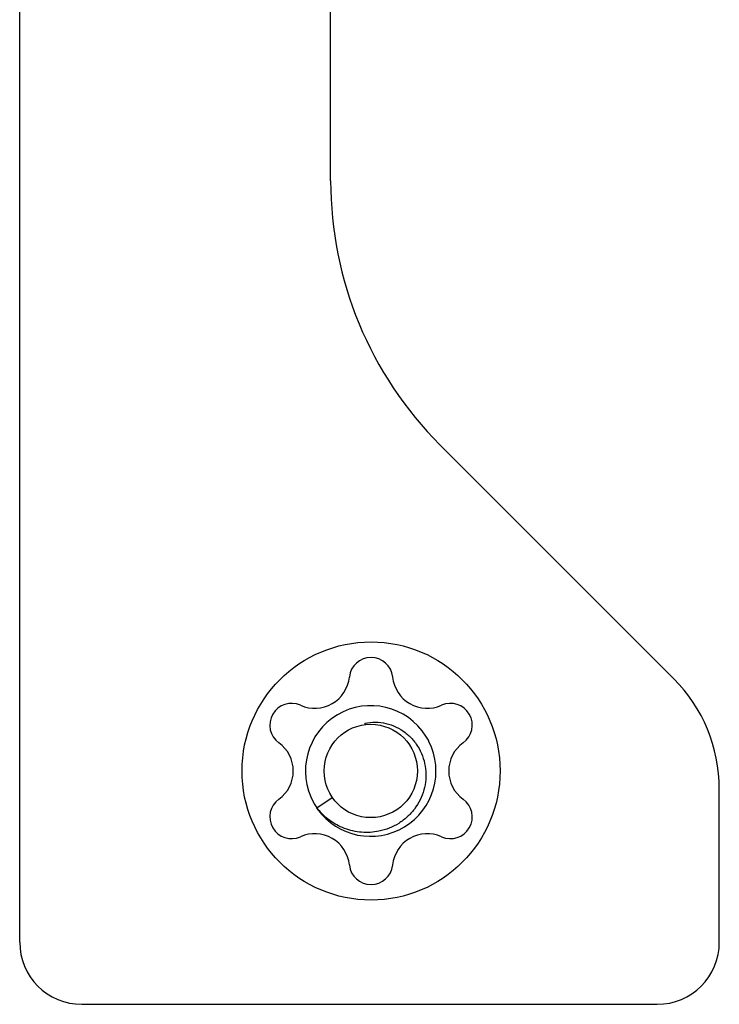
# Model space of a CAD drawing. Units: millimetres. Extents: x 648 to 1343, y -203 to 266.
# Drawn here: x 1268 to 1291, y 157 to 189 of the extents above; entities that cross this region are included whole.
import ezdxf

# ---------------------------------------------------------------- set-up
doc = ezdxf.new("R2010")
doc.units = ezdxf.units.MM
doc.header["$LTSCALE"] = 23.1
doc.layers.add('COMPONENTI_DI_ASSIEME', color=7, linetype='CONTINUOUS')

msp = doc.modelspace()

# ---------------------------------------------------------------- linework, layer by layer
at = {"layer": 'COMPONENTI_DI_ASSIEME', "linetype": 'Continuous'}
for p, q in [((1268.358, 159.243), (1268.358, 205.464)), ((1278.358, 183.714), (1278.358, 199.664)), ((1289.393, 167.708), (1281.872, 175.229)), ((1279.458, 166.278), (1279.464, 166.232)), ((1290.858, 159.243), (1290.858, 164.172)), ((1277.916, 163.554), (1278.411, 163.894)), ((1270.358, 157.243), (1288.858, 157.243))]:
    msp.add_line(p, q, dxfattribs=at)
for centre, radius in [((1279.658, 164.743), 4.15), ((1279.648, 164.743), 1.5)]:
    msp.add_circle(centre, radius, dxfattribs=at)
for centre, radius, start, end in [((1290.358, 183.714), 12, 180, 225), ((1279.657, 167.693), 0.7, 5.8032, 174.2007), ((1277.847, 167.877), 1.119, 245.7951, 354.1981), ((1281.466, 167.877), 1.119, 185.8007, 294.1925), ((1285.858, 164.172), 5, 0, 45), ((1277.102, 166.218), 0.7, 65.8189, 234.1831), ((1279.647, 164.743), 2.1, 32.3293, 208.9821), ((1282.212, 166.218), 0.7, 305.7856, 114.2164), ((1279.645, 164.742), 2.102, 28.0255, 32.3283), ((1276.038, 164.743), 1.119, 305.7945, 54.2055), ((1279.646, 164.743), 2.1, 215.6942, 26.8022), ((1279.651, 164.745), 2.095, 26.808, 28.0239), ((1283.275, 164.743), 1.119, 125.808, 234.192), ((1277.102, 163.268), 0.7, 125.8169, 294.1812), ((1279.652, 164.746), 2.106, 208.975, 210.1548), ((1279.646, 164.743), 2.099, 210.1526, 214.4921), ((1282.212, 163.268), 0.7, 245.7837, 54.2143), ((1279.649, 164.745), 2.103, 214.6668, 215.6957), ((1277.847, 161.609), 1.119, 5.8019, 114.2049), ((1281.466, 161.609), 1.119, 65.8075, 174.1993), ((1279.657, 161.793), 0.7, 185.7993, 354.1968), ((1270.358, 159.243), 2, 180, 270), ((1288.858, 159.243), 2, 270, 0)]:
    msp.add_arc(centre, radius, start, end, dxfattribs=at)
for points, knots in [([(1279.458, 166.278), (1279.57, 166.302), (1279.799, 166.324), (1280.141, 166.282), (1280.467, 166.168), (1280.761, 165.988), (1281.012, 165.752), (1281.21, 165.469), (1281.347, 165.153), (1281.42, 164.815), (1281.426, 164.47), (1281.365, 164.131), (1281.242, 163.808), (1281.06, 163.515), (1280.828, 163.259), (1280.552, 163.051), (1280.244, 162.895), (1280.024, 162.829), (1279.912, 162.806)], [0, 0, 0, 0, 0.062329, 0.124681, 0.187065, 0.249474, 0.311908, 0.374366, 0.436847, 0.499348, 0.56187, 0.624411, 0.686969, 0.749545, 0.812137, 0.874744, 0.937365, 1, 1, 1, 1]), ([(1279.912, 162.806), (1279.729, 162.768), (1279.351, 162.746), (1278.799, 162.871), (1278.302, 163.143), (1278.031, 163.407), (1277.916, 163.554)], [0, 0, 0, 0, 0.249866, 0.499827, 0.749863, 1, 1, 1, 1])]:
    msp.add_open_spline(points, degree=3, knots=knots, dxfattribs=at)

doc.saveas('drawing.dxf')
